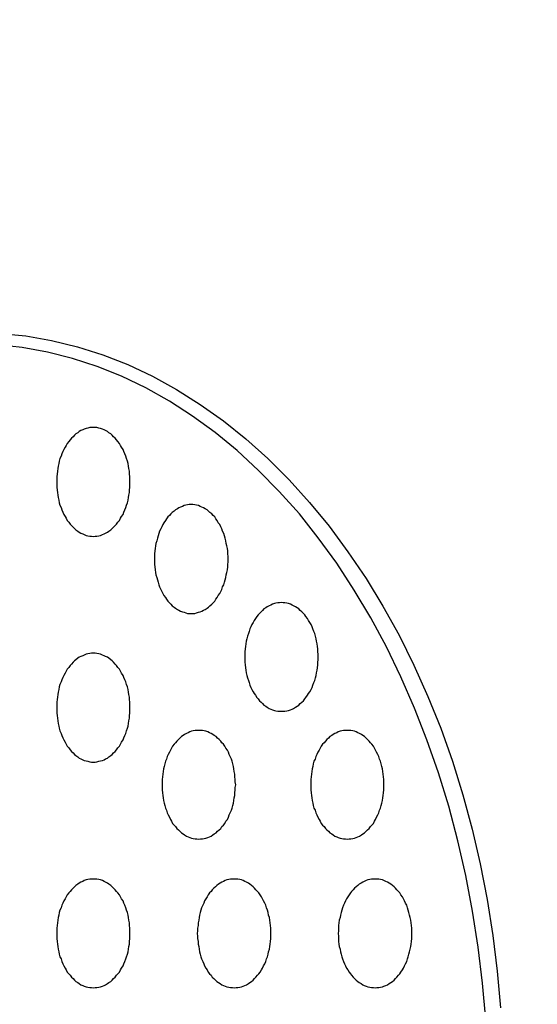
# Model space of a CAD drawing. Extents: x 1159 to 3344, y -593 to 2508.
# Drawn here: x 1686 to 1700, y 1293 to 1320 of the extents above; entities that cross this region are included whole.
import ezdxf

# ---------------------------------------------------------------- set-up
doc = ezdxf.new("R2010")
doc.units = 0
doc.header["$LTSCALE"] = 100
doc.linetypes.add('DIVIDE2', pattern=[0.625, 0.25, -0.125, 0, -0.125, 0, -0.125])
doc.layers.get('0').update_dxf_attribs({"color": 41, "linetype": 'DIVIDE2'})
doc.layers.get('DEFPOINTS').update_dxf_attribs({"linetype": 'CONTINUOUS'})
doc.layers.add('SJC2', color=7, linetype='CONTINUOUS')
doc.layers.add('SUNPOU', color=4, linetype='CONTINUOUS')
doc.styles.add('EXT08', font='ROMANS', dxfattribs={"width": 0.8, "bigfont": 'EXTFONT'})
doc.dimstyles.get("Standard").update_dxf_attribs({"dimtxt": 25, "dimasz": 20, "dimexe": 10, "dimexo": 10, "dimgap": 15, "dimtad": 1, "dimcen": 0.1, "dimclrd": 256, "dimclre": 256, "dimclrt": 256, "dimazin": 3, "dimtfac": 1, "dimtmove": 0, "dimatfit": 3})

# ---------------------------------------------------------------- blocks, each defined once
blk = doc.blocks.new('*U15')
at = {"style": 'EXT08', "width": 0.8}
blk.add_text('1200', height=30, rotation=90, dxfattribs=at).set_placement((1002.133, 1115.979))
blk = doc.blocks.new('*D2')
at = {"linetype": 'BYBLOCK'}
for p, q in [((1511.283, 1763.408), (1004.133, 1763.408)), ((1014.133, 1743.408), (1014.133, 583.408)), ((1125.585, 563.408), (1004.133, 563.408))]:
    blk.add_line(p, q, dxfattribs=at)
for points in [[(1010.8, 1743.408), (1017.466, 1743.408), (1014.133, 1763.408)], [(1010.8, 583.408), (1017.466, 583.408), (1014.133, 563.408)]]:
    blk.add_solid(points, dxfattribs=at)
at = {"layer": 'DEFPOINTS', "color": 0, "linetype": 'BYBLOCK'}
for p in [(1521.283, 1763.408), (1014.133, 563.408), (1135.585, 563.408)]:
    blk.add_point(p, dxfattribs=at)
blk.add_blockref('*U15', (0, 0))
blk = doc.blocks.new('*U14')
at = {"style": 'EXT08', "width": 0.8}
blk.add_text('800', height=30, rotation=90, dxfattribs=at).set_placement((1102.133, 1329.122))
blk = doc.blocks.new('*D1')
at = {"linetype": 'BYBLOCK'}
for p, q in [((1511.283, 1763.408), (1104.133, 1763.408)), ((1114.133, 1743.408), (1114.133, 983.408)), ((1211.922, 963.408), (1104.133, 963.408))]:
    blk.add_line(p, q, dxfattribs=at)
for points in [[(1110.8, 1743.408), (1117.466, 1743.408), (1114.133, 1763.408)], [(1110.8, 983.408), (1117.466, 983.408), (1114.133, 963.408)]]:
    blk.add_solid(points, dxfattribs=at)
at = {"layer": 'DEFPOINTS', "color": 0, "linetype": 'BYBLOCK'}
for p in [(1521.283, 1763.408), (1114.133, 963.408), (1221.922, 963.408)]:
    blk.add_point(p, dxfattribs=at)
blk.add_blockref('*U14', (0, 0))
blk = doc.blocks.new('*D7')
at = {"layer": 'DEFPOINTS', "color": 0}
for p in [(1584.887, 2277.067), (1663.27, 2257.701), (1596.508, 2196.449), (1852.536, 2196.449), (1785.774, 2135.196)]:
    blk.add_point(p, dxfattribs=at)
at = {"layer": 'SUNPOU'}
for p, q in [((1656.199, 2264.772), (1603.44, 2317.531)), ((1586.508, 2196.449), (1553.286, 2196.449))]:
    blk.add_line(p, q, dxfattribs=at)
blk.add_arc((1724.522, 2196.449), 161.237, 142.11161, 172.88839, dxfattribs=at)
for points in [[(1594.774, 2297.674), (1599.772, 2293.262), (1610.511, 2310.46)], [(1567.853, 2216.203), (1561.199, 2216.617), (1563.286, 2196.449)]]:
    blk.add_solid(points, dxfattribs=at)

msp = doc.modelspace()

# ---------------------------------------------------------------- linework, layer by layer
at = {"layer": 'SJC2'}
for points in [[(1685.57, 1311.68, 0), (1686.29, 1311.61, 0), (1687, 1311.48, 0), (1687.71, 1311.31, 0), (1688.41, 1311.09, 0), (1689.1, 1310.82, 0), (1689.78, 1310.5, 0), (1690.45, 1310.13, 0), (1691.1, 1309.72, 0), (1691.74, 1309.27, 0), (1692.36, 1308.77, 0), (1692.97, 1308.23, 0), (1693.56, 1307.64, 0), (1694.12, 1307.02, 0), (1694.66, 1306.36, 0), (1695.18, 1305.66, 0), (1695.68, 1304.92, 0), (1696.14, 1304.16, 0), (1696.59, 1303.36, 0), (1697, 1302.53, 0), (1697.38, 1301.67, 0), (1697.74, 1300.79, 0), (1698.06, 1299.88, 0), (1698.35, 1298.96, 0), (1698.61, 1298.01, 0), (1698.83, 1297.05, 0), (1699.02, 1296.07, 0), (1699.18, 1295.08, 0), (1699.3, 1294.09, 0), (1699.39, 1293.08, 0)], [(1698.98, 1292.76, 0), (1698.89, 1293.76, 0), (1698.77, 1294.76, 0), (1698.62, 1295.75, 0), (1698.43, 1296.73, 0), (1698.21, 1297.69, 0), (1697.96, 1298.64, 0), (1697.68, 1299.56, 0), (1697.36, 1300.47, 0), (1697.02, 1301.35, 0), (1696.64, 1302.21, 0), (1696.24, 1303.04, 0), (1695.81, 1303.84, 0), (1695.35, 1304.6, 0), (1694.87, 1305.34, 0), (1694.36, 1306.04, 0), (1693.84, 1306.7, 0), (1693.28, 1307.32, 0), (1692.71, 1307.9, 0), (1692.12, 1308.45, 0), (1691.51, 1308.95, 0), (1690.89, 1309.4, 0), (1690.25, 1309.81, 0), (1689.6, 1310.18, 0), (1688.93, 1310.5, 0), (1688.26, 1310.77, 0), (1687.58, 1310.99, 0), (1686.89, 1311.16, 0), (1686.19, 1311.29, 0), (1685.5, 1311.36, 0)], [(1688.15, 1309.08, 0), (1688.1, 1309.08, 0), (1688.05, 1309.08, 0), (1688, 1309.07, 0), (1687.95, 1309.06, 0), (1687.9, 1309.04, 0), (1687.86, 1309.02, 0), (1687.81, 1309, 0), (1687.76, 1308.97, 0), (1687.72, 1308.94, 0), (1687.67, 1308.91, 0), (1687.63, 1308.87, 0), (1687.59, 1308.83, 0), (1687.55, 1308.79, 0), (1687.51, 1308.74, 0), (1687.47, 1308.7, 0), (1687.43, 1308.64, 0), (1687.4, 1308.59, 0), (1687.37, 1308.54, 0), (1687.34, 1308.48, 0), (1687.31, 1308.42, 0), (1687.28, 1308.36, 0), (1687.26, 1308.29, 0), (1687.23, 1308.23, 0), (1687.21, 1308.16, 0), (1687.2, 1308.09, 0), (1687.18, 1308.02, 0), (1687.17, 1307.95, 0), (1687.16, 1307.88, 0), (1687.15, 1307.8, 0), (1687.14, 1307.73, 0), (1687.14, 1307.66, 0), (1687.14, 1307.58, 0), (1687.14, 1307.51, 0), (1687.14, 1307.44, 0), (1687.15, 1307.36, 0), (1687.16, 1307.29, 0), (1687.17, 1307.22, 0), (1687.18, 1307.15, 0), (1687.2, 1307.08, 0), (1687.21, 1307.01, 0), (1687.23, 1306.94, 0), (1687.26, 1306.88, 0), (1687.28, 1306.81, 0), (1687.31, 1306.75, 0), (1687.34, 1306.69, 0), (1687.37, 1306.63, 0), (1687.4, 1306.58, 0), (1687.43, 1306.52, 0), (1687.47, 1306.47, 0), (1687.51, 1306.42, 0), (1687.55, 1306.38, 0), (1687.59, 1306.34, 0), (1687.63, 1306.3, 0), (1687.67, 1306.26, 0), (1687.72, 1306.23, 0), (1687.76, 1306.2, 0), (1687.81, 1306.17, 0), (1687.86, 1306.15, 0), (1687.9, 1306.13, 0), (1687.95, 1306.11, 0), (1688, 1306.1, 0), (1688.05, 1306.09, 0), (1688.1, 1306.09, 0), (1688.15, 1306.08, 0), (1688.2, 1306.09, 0), (1688.25, 1306.09, 0), (1688.3, 1306.1, 0), (1688.35, 1306.11, 0), (1688.4, 1306.13, 0), (1688.45, 1306.15, 0), (1688.49, 1306.17, 0), (1688.54, 1306.2, 0), (1688.58, 1306.23, 0), (1688.63, 1306.26, 0), (1688.67, 1306.3, 0), (1688.71, 1306.34, 0), (1688.75, 1306.38, 0), (1688.79, 1306.42, 0), (1688.83, 1306.47, 0), (1688.87, 1306.52, 0), (1688.9, 1306.58, 0), (1688.93, 1306.63, 0), (1688.97, 1306.69, 0), (1688.99, 1306.75, 0), (1689.02, 1306.81, 0), (1689.05, 1306.88, 0), (1689.07, 1306.94, 0), (1689.09, 1307.01, 0), (1689.11, 1307.08, 0), (1689.12, 1307.15, 0), (1689.13, 1307.22, 0), (1689.15, 1307.29, 0), (1689.15, 1307.36, 0), (1689.16, 1307.44, 0), (1689.16, 1307.51, 0), (1689.16, 1307.58, 0), (1689.16, 1307.66, 0), (1689.16, 1307.73, 0), (1689.15, 1307.8, 0), (1689.15, 1307.88, 0), (1689.13, 1307.95, 0), (1689.12, 1308.02, 0), (1689.11, 1308.09, 0), (1689.09, 1308.16, 0), (1689.07, 1308.23, 0), (1689.05, 1308.29, 0), (1689.02, 1308.36, 0), (1688.99, 1308.42, 0), (1688.97, 1308.48, 0), (1688.93, 1308.54, 0), (1688.9, 1308.59, 0), (1688.87, 1308.64, 0), (1688.83, 1308.7, 0), (1688.79, 1308.74, 0), (1688.75, 1308.79, 0), (1688.71, 1308.83, 0), (1688.67, 1308.87, 0), (1688.63, 1308.91, 0), (1688.58, 1308.94, 0), (1688.54, 1308.97, 0), (1688.49, 1309, 0), (1688.45, 1309.02, 0), (1688.4, 1309.04, 0), (1688.35, 1309.06, 0), (1688.3, 1309.07, 0), (1688.25, 1309.08, 0), (1688.2, 1309.08, 0), (1688.15, 1309.08, 0)], [(1690.85, 1306.96, 0), (1690.8, 1306.96, 0), (1690.75, 1306.95, 0), (1690.7, 1306.94, 0), (1690.66, 1306.93, 0), (1690.61, 1306.91, 0), (1690.56, 1306.89, 0), (1690.51, 1306.87, 0), (1690.47, 1306.84, 0), (1690.42, 1306.81, 0), (1690.38, 1306.78, 0), (1690.33, 1306.74, 0), (1690.29, 1306.7, 0), (1690.25, 1306.66, 0), (1690.21, 1306.62, 0), (1690.17, 1306.57, 0), (1690.14, 1306.52, 0), (1690.1, 1306.46, 0), (1690.07, 1306.41, 0), (1690.04, 1306.35, 0), (1690.01, 1306.29, 0), (1689.98, 1306.23, 0), (1689.96, 1306.16, 0), (1689.94, 1306.1, 0), (1689.92, 1306.03, 0), (1689.9, 1305.96, 0), (1689.88, 1305.89, 0), (1689.87, 1305.82, 0), (1689.86, 1305.75, 0), (1689.85, 1305.68, 0), (1689.84, 1305.6, 0), (1689.84, 1305.53, 0), (1689.84, 1305.46, 0), (1689.84, 1305.38, 0), (1689.84, 1305.31, 0), (1689.85, 1305.24, 0), (1689.86, 1305.16, 0), (1689.87, 1305.09, 0), (1689.88, 1305.02, 0), (1689.9, 1304.95, 0), (1689.92, 1304.88, 0), (1689.94, 1304.82, 0), (1689.96, 1304.75, 0), (1689.98, 1304.69, 0), (1690.01, 1304.62, 0), (1690.04, 1304.56, 0), (1690.07, 1304.51, 0), (1690.1, 1304.45, 0), (1690.14, 1304.4, 0), (1690.17, 1304.35, 0), (1690.21, 1304.3, 0), (1690.25, 1304.25, 0), (1690.29, 1304.21, 0), (1690.33, 1304.17, 0), (1690.38, 1304.13, 0), (1690.42, 1304.1, 0), (1690.47, 1304.07, 0), (1690.51, 1304.05, 0), (1690.56, 1304.02, 0), (1690.61, 1304, 0), (1690.66, 1303.99, 0), (1690.7, 1303.97, 0), (1690.75, 1303.96, 0), (1690.8, 1303.96, 0), (1690.85, 1303.96, 0), (1690.9, 1303.96, 0), (1690.95, 1303.96, 0), (1691, 1303.97, 0), (1691.05, 1303.99, 0), (1691.1, 1304, 0), (1691.15, 1304.02, 0), (1691.19, 1304.05, 0), (1691.24, 1304.07, 0), (1691.29, 1304.1, 0), (1691.33, 1304.13, 0), (1691.37, 1304.17, 0), (1691.42, 1304.21, 0), (1691.46, 1304.25, 0), (1691.5, 1304.3, 0), (1691.53, 1304.35, 0), (1691.57, 1304.4, 0), (1691.6, 1304.45, 0), (1691.64, 1304.51, 0), (1691.67, 1304.56, 0), (1691.7, 1304.62, 0), (1691.72, 1304.69, 0), (1691.75, 1304.75, 0), (1691.77, 1304.82, 0), (1691.79, 1304.88, 0), (1691.81, 1304.95, 0), (1691.82, 1305.02, 0), (1691.84, 1305.09, 0), (1691.85, 1305.16, 0), (1691.86, 1305.24, 0), (1691.86, 1305.31, 0), (1691.87, 1305.38, 0), (1691.87, 1305.46, 0), (1691.87, 1305.53, 0), (1691.86, 1305.6, 0), (1691.86, 1305.68, 0), (1691.85, 1305.75, 0), (1691.84, 1305.82, 0), (1691.82, 1305.89, 0), (1691.81, 1305.96, 0), (1691.79, 1306.03, 0), (1691.77, 1306.1, 0), (1691.75, 1306.16, 0), (1691.72, 1306.23, 0), (1691.7, 1306.29, 0), (1691.67, 1306.35, 0), (1691.64, 1306.41, 0), (1691.6, 1306.46, 0), (1691.57, 1306.52, 0), (1691.53, 1306.57, 0), (1691.5, 1306.62, 0), (1691.46, 1306.66, 0), (1691.42, 1306.7, 0), (1691.37, 1306.74, 0), (1691.33, 1306.78, 0), (1691.29, 1306.81, 0), (1691.24, 1306.84, 0), (1691.19, 1306.87, 0), (1691.15, 1306.89, 0), (1691.1, 1306.91, 0), (1691.05, 1306.93, 0), (1691, 1306.94, 0), (1690.95, 1306.95, 0), (1690.9, 1306.96, 0), (1690.85, 1306.96, 0)], [(1693.34, 1304.26, 0), (1693.29, 1304.25, 0), (1693.24, 1304.25, 0), (1693.19, 1304.24, 0), (1693.15, 1304.23, 0), (1693.1, 1304.21, 0), (1693.05, 1304.19, 0), (1693, 1304.17, 0), (1692.95, 1304.14, 0), (1692.91, 1304.11, 0), (1692.86, 1304.08, 0), (1692.82, 1304.04, 0), (1692.78, 1304, 0), (1692.74, 1303.96, 0), (1692.7, 1303.92, 0), (1692.66, 1303.87, 0), (1692.63, 1303.82, 0), (1692.59, 1303.76, 0), (1692.56, 1303.71, 0), (1692.53, 1303.65, 0), (1692.5, 1303.59, 0), (1692.47, 1303.53, 0), (1692.45, 1303.46, 0), (1692.43, 1303.4, 0), (1692.41, 1303.33, 0), (1692.39, 1303.26, 0), (1692.37, 1303.19, 0), (1692.36, 1303.12, 0), (1692.35, 1303.05, 0), (1692.34, 1302.98, 0), (1692.33, 1302.9, 0), (1692.33, 1302.83, 0), (1692.33, 1302.76, 0), (1692.33, 1302.68, 0), (1692.33, 1302.61, 0), (1692.34, 1302.54, 0), (1692.35, 1302.46, 0), (1692.36, 1302.39, 0), (1692.37, 1302.32, 0), (1692.39, 1302.25, 0), (1692.41, 1302.18, 0), (1692.43, 1302.11, 0), (1692.45, 1302.05, 0), (1692.47, 1301.98, 0), (1692.5, 1301.92, 0), (1692.53, 1301.86, 0), (1692.56, 1301.8, 0), (1692.59, 1301.75, 0), (1692.63, 1301.7, 0), (1692.66, 1301.64, 0), (1692.7, 1301.6, 0), (1692.74, 1301.55, 0), (1692.78, 1301.51, 0), (1692.82, 1301.47, 0), (1692.86, 1301.43, 0), (1692.91, 1301.4, 0), (1692.95, 1301.37, 0), (1693, 1301.34, 0), (1693.05, 1301.32, 0), (1693.1, 1301.3, 0), (1693.15, 1301.28, 0), (1693.19, 1301.27, 0), (1693.24, 1301.26, 0), (1693.29, 1301.26, 0), (1693.34, 1301.26, 0), (1693.39, 1301.26, 0), (1693.44, 1301.26, 0), (1693.49, 1301.27, 0), (1693.54, 1301.28, 0), (1693.59, 1301.3, 0), (1693.64, 1301.32, 0), (1693.68, 1301.34, 0), (1693.73, 1301.37, 0), (1693.78, 1301.4, 0), (1693.82, 1301.43, 0), (1693.86, 1301.47, 0), (1693.91, 1301.51, 0), (1693.95, 1301.55, 0), (1693.99, 1301.6, 0), (1694.02, 1301.64, 0), (1694.06, 1301.7, 0), (1694.09, 1301.75, 0), (1694.13, 1301.8, 0), (1694.16, 1301.86, 0), (1694.19, 1301.92, 0), (1694.21, 1301.98, 0), (1694.24, 1302.05, 0), (1694.26, 1302.11, 0), (1694.28, 1302.18, 0), (1694.3, 1302.25, 0), (1694.31, 1302.32, 0), (1694.33, 1302.39, 0), (1694.34, 1302.46, 0), (1694.35, 1302.54, 0), (1694.35, 1302.61, 0), (1694.36, 1302.68, 0), (1694.36, 1302.76, 0), (1694.36, 1302.83, 0), (1694.35, 1302.9, 0), (1694.35, 1302.98, 0), (1694.34, 1303.05, 0), (1694.33, 1303.12, 0), (1694.31, 1303.19, 0), (1694.3, 1303.26, 0), (1694.28, 1303.33, 0), (1694.26, 1303.4, 0), (1694.24, 1303.46, 0), (1694.21, 1303.53, 0), (1694.19, 1303.59, 0), (1694.16, 1303.65, 0), (1694.13, 1303.71, 0), (1694.09, 1303.76, 0), (1694.06, 1303.82, 0), (1694.02, 1303.87, 0), (1693.99, 1303.92, 0), (1693.95, 1303.96, 0), (1693.91, 1304, 0), (1693.86, 1304.04, 0), (1693.82, 1304.08, 0), (1693.78, 1304.11, 0), (1693.73, 1304.14, 0), (1693.68, 1304.17, 0), (1693.64, 1304.19, 0), (1693.59, 1304.21, 0), (1693.54, 1304.23, 0), (1693.49, 1304.24, 0), (1693.44, 1304.25, 0), (1693.39, 1304.25, 0), (1693.34, 1304.26, 0)], [(1688.15, 1302.86, 0), (1688.1, 1302.86, 0), (1688.05, 1302.85, 0), (1688, 1302.84, 0), (1687.95, 1302.83, 0), (1687.9, 1302.81, 0), (1687.86, 1302.79, 0), (1687.81, 1302.77, 0), (1687.76, 1302.75, 0), (1687.72, 1302.72, 0), (1687.67, 1302.68, 0), (1687.63, 1302.65, 0), (1687.59, 1302.61, 0), (1687.55, 1302.56, 0), (1687.51, 1302.52, 0), (1687.47, 1302.47, 0), (1687.43, 1302.42, 0), (1687.4, 1302.37, 0), (1687.37, 1302.31, 0), (1687.34, 1302.25, 0), (1687.31, 1302.19, 0), (1687.28, 1302.13, 0), (1687.26, 1302.07, 0), (1687.23, 1302, 0), (1687.21, 1301.93, 0), (1687.2, 1301.86, 0), (1687.18, 1301.79, 0), (1687.17, 1301.72, 0), (1687.16, 1301.65, 0), (1687.15, 1301.58, 0), (1687.14, 1301.51, 0), (1687.14, 1301.43, 0), (1687.14, 1301.36, 0), (1687.14, 1301.29, 0), (1687.14, 1301.21, 0), (1687.15, 1301.14, 0), (1687.16, 1301.07, 0), (1687.17, 1301, 0), (1687.18, 1300.92, 0), (1687.2, 1300.85, 0), (1687.21, 1300.79, 0), (1687.23, 1300.72, 0), (1687.26, 1300.65, 0), (1687.28, 1300.59, 0), (1687.31, 1300.53, 0), (1687.34, 1300.47, 0), (1687.37, 1300.41, 0), (1687.4, 1300.35, 0), (1687.43, 1300.3, 0), (1687.47, 1300.25, 0), (1687.51, 1300.2, 0), (1687.55, 1300.15, 0), (1687.59, 1300.11, 0), (1687.63, 1300.07, 0), (1687.67, 1300.04, 0), (1687.72, 1300, 0), (1687.76, 1299.97, 0), (1687.81, 1299.95, 0), (1687.86, 1299.92, 0), (1687.9, 1299.9, 0), (1687.95, 1299.89, 0), (1688, 1299.88, 0), (1688.05, 1299.87, 0), (1688.1, 1299.86, 0), (1688.15, 1299.86, 0), (1688.2, 1299.86, 0), (1688.25, 1299.87, 0), (1688.3, 1299.88, 0), (1688.35, 1299.89, 0), (1688.4, 1299.9, 0), (1688.45, 1299.92, 0), (1688.49, 1299.95, 0), (1688.54, 1299.97, 0), (1688.58, 1300, 0), (1688.63, 1300.04, 0), (1688.67, 1300.07, 0), (1688.71, 1300.11, 0), (1688.75, 1300.15, 0), (1688.79, 1300.2, 0), (1688.83, 1300.25, 0), (1688.87, 1300.3, 0), (1688.9, 1300.35, 0), (1688.93, 1300.41, 0), (1688.97, 1300.47, 0), (1688.99, 1300.53, 0), (1689.02, 1300.59, 0), (1689.05, 1300.65, 0), (1689.07, 1300.72, 0), (1689.09, 1300.79, 0), (1689.11, 1300.85, 0), (1689.12, 1300.92, 0), (1689.13, 1301, 0), (1689.15, 1301.07, 0), (1689.15, 1301.14, 0), (1689.16, 1301.21, 0), (1689.16, 1301.29, 0), (1689.16, 1301.36, 0), (1689.16, 1301.43, 0), (1689.16, 1301.51, 0), (1689.15, 1301.58, 0), (1689.15, 1301.65, 0), (1689.13, 1301.72, 0), (1689.12, 1301.79, 0), (1689.11, 1301.86, 0), (1689.09, 1301.93, 0), (1689.07, 1302, 0), (1689.05, 1302.07, 0), (1689.02, 1302.13, 0), (1688.99, 1302.19, 0), (1688.97, 1302.25, 0), (1688.93, 1302.31, 0), (1688.9, 1302.37, 0), (1688.87, 1302.42, 0), (1688.83, 1302.47, 0), (1688.79, 1302.52, 0), (1688.75, 1302.56, 0), (1688.71, 1302.61, 0), (1688.67, 1302.65, 0), (1688.63, 1302.68, 0), (1688.58, 1302.72, 0), (1688.54, 1302.75, 0), (1688.49, 1302.77, 0), (1688.45, 1302.79, 0), (1688.4, 1302.81, 0), (1688.35, 1302.83, 0), (1688.3, 1302.84, 0), (1688.25, 1302.85, 0), (1688.2, 1302.86, 0), (1688.15, 1302.86, 0)], [(1691.06, 1300.73, 0), (1691.01, 1300.73, 0), (1690.96, 1300.73, 0), (1690.91, 1300.72, 0), (1690.86, 1300.71, 0), (1690.81, 1300.69, 0), (1690.77, 1300.67, 0), (1690.72, 1300.65, 0), (1690.67, 1300.62, 0), (1690.63, 1300.59, 0), (1690.58, 1300.56, 0), (1690.54, 1300.52, 0), (1690.5, 1300.48, 0), (1690.46, 1300.44, 0), (1690.42, 1300.39, 0), (1690.38, 1300.35, 0), (1690.34, 1300.3, 0), (1690.31, 1300.24, 0), (1690.28, 1300.19, 0), (1690.25, 1300.13, 0), (1690.22, 1300.07, 0), (1690.19, 1300.01, 0), (1690.17, 1299.94, 0), (1690.14, 1299.88, 0), (1690.12, 1299.81, 0), (1690.11, 1299.74, 0), (1690.09, 1299.67, 0), (1690.08, 1299.6, 0), (1690.07, 1299.53, 0), (1690.06, 1299.45, 0), (1690.05, 1299.38, 0), (1690.05, 1299.31, 0), (1690.05, 1299.23, 0), (1690.05, 1299.16, 0), (1690.05, 1299.09, 0), (1690.06, 1299.01, 0), (1690.07, 1298.94, 0), (1690.08, 1298.87, 0), (1690.09, 1298.8, 0), (1690.11, 1298.73, 0), (1690.12, 1298.66, 0), (1690.14, 1298.59, 0), (1690.17, 1298.53, 0), (1690.19, 1298.46, 0), (1690.22, 1298.4, 0), (1690.25, 1298.34, 0), (1690.28, 1298.28, 0), (1690.31, 1298.23, 0), (1690.34, 1298.17, 0), (1690.38, 1298.12, 0), (1690.42, 1298.08, 0), (1690.46, 1298.03, 0), (1690.5, 1297.99, 0), (1690.54, 1297.95, 0), (1690.58, 1297.91, 0), (1690.63, 1297.88, 0), (1690.67, 1297.85, 0), (1690.72, 1297.82, 0), (1690.77, 1297.8, 0), (1690.81, 1297.78, 0), (1690.86, 1297.76, 0), (1690.91, 1297.75, 0), (1690.96, 1297.74, 0), (1691.01, 1297.74, 0), (1691.06, 1297.73, 0), (1691.11, 1297.74, 0), (1691.16, 1297.74, 0), (1691.21, 1297.75, 0), (1691.26, 1297.76, 0), (1691.31, 1297.78, 0), (1691.36, 1297.8, 0), (1691.4, 1297.82, 0), (1691.45, 1297.85, 0), (1691.49, 1297.88, 0), (1691.54, 1297.91, 0), (1691.58, 1297.95, 0), (1691.62, 1297.99, 0), (1691.67, 1298.03, 0), (1691.7, 1298.08, 0), (1691.74, 1298.12, 0), (1691.78, 1298.17, 0), (1691.81, 1298.23, 0), (1691.85, 1298.28, 0), (1691.88, 1298.34, 0), (1691.9, 1298.4, 0), (1691.93, 1298.46, 0), (1691.96, 1298.53, 0), (1691.98, 1298.59, 0), (1692, 1298.66, 0), (1692.02, 1298.73, 0), (1692.03, 1298.8, 0), (1692.04, 1298.87, 0), (1692.06, 1298.94, 0), (1692.06, 1299.01, 0), (1692.07, 1299.09, 0), (1692.07, 1299.16, 0), (1692.08, 1299.23, 0), (1692.07, 1299.31, 0), (1692.07, 1299.38, 0), (1692.06, 1299.45, 0), (1692.06, 1299.53, 0), (1692.04, 1299.6, 0), (1692.03, 1299.67, 0), (1692.02, 1299.74, 0), (1692, 1299.81, 0), (1691.98, 1299.88, 0), (1691.96, 1299.94, 0), (1691.93, 1300.01, 0), (1691.9, 1300.07, 0), (1691.88, 1300.13, 0), (1691.85, 1300.19, 0), (1691.81, 1300.24, 0), (1691.78, 1300.3, 0), (1691.74, 1300.35, 0), (1691.7, 1300.39, 0), (1691.67, 1300.44, 0), (1691.62, 1300.48, 0), (1691.58, 1300.52, 0), (1691.54, 1300.56, 0), (1691.49, 1300.59, 0), (1691.45, 1300.62, 0), (1691.4, 1300.65, 0), (1691.36, 1300.67, 0), (1691.31, 1300.69, 0), (1691.26, 1300.71, 0), (1691.21, 1300.72, 0), (1691.16, 1300.73, 0), (1691.11, 1300.73, 0), (1691.06, 1300.73, 0)], [(1695.16, 1300.73, 0), (1695.11, 1300.73, 0), (1695.06, 1300.73, 0), (1695.01, 1300.72, 0), (1694.96, 1300.71, 0), (1694.91, 1300.69, 0), (1694.87, 1300.67, 0), (1694.82, 1300.65, 0), (1694.77, 1300.62, 0), (1694.73, 1300.59, 0), (1694.68, 1300.56, 0), (1694.64, 1300.52, 0), (1694.6, 1300.48, 0), (1694.56, 1300.44, 0), (1694.52, 1300.39, 0), (1694.48, 1300.35, 0), (1694.44, 1300.3, 0), (1694.41, 1300.24, 0), (1694.38, 1300.19, 0), (1694.35, 1300.13, 0), (1694.32, 1300.07, 0), (1694.29, 1300.01, 0), (1694.27, 1299.94, 0), (1694.24, 1299.88, 0), (1694.22, 1299.81, 0), (1694.21, 1299.74, 0), (1694.19, 1299.67, 0), (1694.18, 1299.6, 0), (1694.17, 1299.53, 0), (1694.16, 1299.45, 0), (1694.15, 1299.38, 0), (1694.15, 1299.31, 0), (1694.15, 1299.23, 0), (1694.15, 1299.16, 0), (1694.15, 1299.09, 0), (1694.16, 1299.01, 0), (1694.17, 1298.94, 0), (1694.18, 1298.87, 0), (1694.19, 1298.8, 0), (1694.21, 1298.73, 0), (1694.22, 1298.66, 0), (1694.24, 1298.59, 0), (1694.27, 1298.53, 0), (1694.29, 1298.46, 0), (1694.32, 1298.4, 0), (1694.35, 1298.34, 0), (1694.38, 1298.28, 0), (1694.41, 1298.23, 0), (1694.44, 1298.17, 0), (1694.48, 1298.12, 0), (1694.52, 1298.08, 0), (1694.56, 1298.03, 0), (1694.6, 1297.99, 0), (1694.64, 1297.95, 0), (1694.68, 1297.91, 0), (1694.73, 1297.88, 0), (1694.77, 1297.85, 0), (1694.82, 1297.82, 0), (1694.87, 1297.8, 0), (1694.91, 1297.78, 0), (1694.96, 1297.76, 0), (1695.01, 1297.75, 0), (1695.06, 1297.74, 0), (1695.11, 1297.74, 0), (1695.16, 1297.73, 0), (1695.21, 1297.74, 0), (1695.26, 1297.74, 0), (1695.31, 1297.75, 0), (1695.36, 1297.76, 0), (1695.41, 1297.78, 0), (1695.45, 1297.8, 0), (1695.5, 1297.82, 0), (1695.55, 1297.85, 0), (1695.59, 1297.88, 0), (1695.64, 1297.91, 0), (1695.68, 1297.95, 0), (1695.72, 1297.99, 0), (1695.76, 1298.03, 0), (1695.8, 1298.08, 0), (1695.84, 1298.12, 0), (1695.88, 1298.17, 0), (1695.91, 1298.23, 0), (1695.94, 1298.28, 0), (1695.97, 1298.34, 0), (1696, 1298.4, 0), (1696.03, 1298.46, 0), (1696.05, 1298.53, 0), (1696.08, 1298.59, 0), (1696.1, 1298.66, 0), (1696.11, 1298.73, 0), (1696.13, 1298.8, 0), (1696.14, 1298.87, 0), (1696.15, 1298.94, 0), (1696.16, 1299.01, 0), (1696.17, 1299.09, 0), (1696.17, 1299.16, 0), (1696.17, 1299.23, 0), (1696.17, 1299.31, 0), (1696.17, 1299.38, 0), (1696.16, 1299.45, 0), (1696.15, 1299.53, 0), (1696.14, 1299.6, 0), (1696.13, 1299.67, 0), (1696.11, 1299.74, 0), (1696.1, 1299.81, 0), (1696.08, 1299.88, 0), (1696.05, 1299.94, 0), (1696.03, 1300.01, 0), (1696, 1300.07, 0), (1695.97, 1300.13, 0), (1695.94, 1300.19, 0), (1695.91, 1300.24, 0), (1695.88, 1300.3, 0), (1695.84, 1300.35, 0), (1695.8, 1300.39, 0), (1695.76, 1300.44, 0), (1695.72, 1300.48, 0), (1695.68, 1300.52, 0), (1695.64, 1300.56, 0), (1695.59, 1300.59, 0), (1695.55, 1300.62, 0), (1695.5, 1300.65, 0), (1695.45, 1300.67, 0), (1695.41, 1300.69, 0), (1695.36, 1300.71, 0), (1695.31, 1300.72, 0), (1695.26, 1300.73, 0), (1695.21, 1300.73, 0), (1695.16, 1300.73, 0)], [(1688.15, 1296.63, 0), (1688.1, 1296.63, 0), (1688.05, 1296.63, 0), (1688, 1296.62, 0), (1687.95, 1296.61, 0), (1687.9, 1296.59, 0), (1687.86, 1296.57, 0), (1687.81, 1296.55, 0), (1687.76, 1296.52, 0), (1687.72, 1296.49, 0), (1687.67, 1296.46, 0), (1687.63, 1296.42, 0), (1687.59, 1296.38, 0), (1687.55, 1296.34, 0), (1687.51, 1296.29, 0), (1687.47, 1296.25, 0), (1687.43, 1296.2, 0), (1687.4, 1296.14, 0), (1687.37, 1296.09, 0), (1687.34, 1296.03, 0), (1687.31, 1295.97, 0), (1687.28, 1295.91, 0), (1687.26, 1295.84, 0), (1687.23, 1295.78, 0), (1687.21, 1295.71, 0), (1687.2, 1295.64, 0), (1687.18, 1295.57, 0), (1687.17, 1295.5, 0), (1687.16, 1295.43, 0), (1687.15, 1295.35, 0), (1687.14, 1295.28, 0), (1687.14, 1295.21, 0), (1687.14, 1295.13, 0), (1687.14, 1295.06, 0), (1687.14, 1294.99, 0), (1687.15, 1294.91, 0), (1687.16, 1294.84, 0), (1687.17, 1294.77, 0), (1687.18, 1294.7, 0), (1687.2, 1294.63, 0), (1687.21, 1294.56, 0), (1687.23, 1294.49, 0), (1687.26, 1294.43, 0), (1687.28, 1294.36, 0), (1687.31, 1294.3, 0), (1687.34, 1294.24, 0), (1687.37, 1294.18, 0), (1687.4, 1294.13, 0), (1687.43, 1294.07, 0), (1687.47, 1294.02, 0), (1687.51, 1293.98, 0), (1687.55, 1293.93, 0), (1687.59, 1293.89, 0), (1687.63, 1293.85, 0), (1687.67, 1293.81, 0), (1687.72, 1293.78, 0), (1687.76, 1293.75, 0), (1687.81, 1293.72, 0), (1687.86, 1293.7, 0), (1687.9, 1293.68, 0), (1687.95, 1293.66, 0), (1688, 1293.65, 0), (1688.05, 1293.64, 0), (1688.1, 1293.64, 0), (1688.15, 1293.63, 0), (1688.2, 1293.64, 0), (1688.25, 1293.64, 0), (1688.3, 1293.65, 0), (1688.35, 1293.66, 0), (1688.4, 1293.68, 0), (1688.45, 1293.7, 0), (1688.49, 1293.72, 0), (1688.54, 1293.75, 0), (1688.58, 1293.78, 0), (1688.63, 1293.81, 0), (1688.67, 1293.85, 0), (1688.71, 1293.89, 0), (1688.75, 1293.93, 0), (1688.79, 1293.98, 0), (1688.83, 1294.02, 0), (1688.87, 1294.07, 0), (1688.9, 1294.13, 0), (1688.93, 1294.18, 0), (1688.97, 1294.24, 0), (1688.99, 1294.3, 0), (1689.02, 1294.36, 0), (1689.05, 1294.43, 0), (1689.07, 1294.49, 0), (1689.09, 1294.56, 0), (1689.11, 1294.63, 0), (1689.12, 1294.7, 0), (1689.13, 1294.77, 0), (1689.15, 1294.84, 0), (1689.15, 1294.91, 0), (1689.16, 1294.99, 0), (1689.16, 1295.06, 0), (1689.16, 1295.13, 0), (1689.16, 1295.21, 0), (1689.16, 1295.28, 0), (1689.15, 1295.35, 0), (1689.15, 1295.43, 0), (1689.13, 1295.5, 0), (1689.12, 1295.57, 0), (1689.11, 1295.64, 0), (1689.09, 1295.71, 0), (1689.07, 1295.78, 0), (1689.05, 1295.84, 0), (1689.02, 1295.91, 0), (1688.99, 1295.97, 0), (1688.97, 1296.03, 0), (1688.93, 1296.09, 0), (1688.9, 1296.14, 0), (1688.87, 1296.2, 0), (1688.83, 1296.25, 0), (1688.79, 1296.29, 0), (1688.75, 1296.34, 0), (1688.71, 1296.38, 0), (1688.67, 1296.42, 0), (1688.63, 1296.46, 0), (1688.58, 1296.49, 0), (1688.54, 1296.52, 0), (1688.49, 1296.55, 0), (1688.45, 1296.57, 0), (1688.4, 1296.59, 0), (1688.35, 1296.61, 0), (1688.3, 1296.62, 0), (1688.25, 1296.63, 0), (1688.2, 1296.63, 0), (1688.15, 1296.63, 0)], [(1692.04, 1296.63, 0), (1691.99, 1296.63, 0), (1691.94, 1296.63, 0), (1691.89, 1296.62, 0), (1691.84, 1296.61, 0), (1691.79, 1296.59, 0), (1691.74, 1296.57, 0), (1691.7, 1296.55, 0), (1691.65, 1296.52, 0), (1691.61, 1296.49, 0), (1691.56, 1296.46, 0), (1691.52, 1296.42, 0), (1691.48, 1296.38, 0), (1691.43, 1296.34, 0), (1691.4, 1296.29, 0), (1691.36, 1296.25, 0), (1691.32, 1296.2, 0), (1691.29, 1296.14, 0), (1691.26, 1296.09, 0), (1691.22, 1296.03, 0), (1691.2, 1295.97, 0), (1691.17, 1295.91, 0), (1691.14, 1295.84, 0), (1691.12, 1295.78, 0), (1691.1, 1295.71, 0), (1691.08, 1295.64, 0), (1691.07, 1295.57, 0), (1691.06, 1295.5, 0), (1691.04, 1295.43, 0), (1691.04, 1295.35, 0), (1691.03, 1295.28, 0), (1691.03, 1295.21, 0), (1691.02, 1295.13, 0), (1691.03, 1295.06, 0), (1691.03, 1294.99, 0), (1691.04, 1294.91, 0), (1691.04, 1294.84, 0), (1691.06, 1294.77, 0), (1691.07, 1294.7, 0), (1691.08, 1294.63, 0), (1691.1, 1294.56, 0), (1691.12, 1294.49, 0), (1691.14, 1294.43, 0), (1691.17, 1294.36, 0), (1691.2, 1294.3, 0), (1691.22, 1294.24, 0), (1691.26, 1294.18, 0), (1691.29, 1294.13, 0), (1691.32, 1294.07, 0), (1691.36, 1294.02, 0), (1691.4, 1293.98, 0), (1691.43, 1293.93, 0), (1691.48, 1293.89, 0), (1691.52, 1293.85, 0), (1691.56, 1293.81, 0), (1691.61, 1293.78, 0), (1691.65, 1293.75, 0), (1691.7, 1293.72, 0), (1691.74, 1293.7, 0), (1691.79, 1293.68, 0), (1691.84, 1293.66, 0), (1691.89, 1293.65, 0), (1691.94, 1293.64, 0), (1691.99, 1293.64, 0), (1692.04, 1293.63, 0), (1692.09, 1293.64, 0), (1692.14, 1293.64, 0), (1692.19, 1293.65, 0), (1692.24, 1293.66, 0), (1692.29, 1293.68, 0), (1692.33, 1293.7, 0), (1692.38, 1293.72, 0), (1692.43, 1293.75, 0), (1692.47, 1293.78, 0), (1692.52, 1293.81, 0), (1692.56, 1293.85, 0), (1692.6, 1293.89, 0), (1692.64, 1293.93, 0), (1692.68, 1293.98, 0), (1692.72, 1294.02, 0), (1692.76, 1294.07, 0), (1692.79, 1294.13, 0), (1692.82, 1294.18, 0), (1692.85, 1294.24, 0), (1692.88, 1294.3, 0), (1692.91, 1294.36, 0), (1692.93, 1294.43, 0), (1692.96, 1294.49, 0), (1692.98, 1294.56, 0), (1692.99, 1294.63, 0), (1693.01, 1294.7, 0), (1693.02, 1294.77, 0), (1693.03, 1294.84, 0), (1693.04, 1294.91, 0), (1693.05, 1294.99, 0), (1693.05, 1295.06, 0), (1693.05, 1295.13, 0), (1693.05, 1295.21, 0), (1693.05, 1295.28, 0), (1693.04, 1295.35, 0), (1693.03, 1295.43, 0), (1693.02, 1295.5, 0), (1693.01, 1295.57, 0), (1692.99, 1295.64, 0), (1692.98, 1295.71, 0), (1692.96, 1295.78, 0), (1692.93, 1295.84, 0), (1692.91, 1295.91, 0), (1692.88, 1295.97, 0), (1692.85, 1296.03, 0), (1692.82, 1296.09, 0), (1692.79, 1296.14, 0), (1692.76, 1296.2, 0), (1692.72, 1296.25, 0), (1692.68, 1296.29, 0), (1692.64, 1296.34, 0), (1692.6, 1296.38, 0), (1692.56, 1296.42, 0), (1692.52, 1296.46, 0), (1692.47, 1296.49, 0), (1692.43, 1296.52, 0), (1692.38, 1296.55, 0), (1692.33, 1296.57, 0), (1692.29, 1296.59, 0), (1692.24, 1296.61, 0), (1692.19, 1296.62, 0), (1692.14, 1296.63, 0), (1692.09, 1296.63, 0), (1692.04, 1296.63, 0)], [(1695.93, 1296.63, 0), (1695.88, 1296.63, 0), (1695.83, 1296.63, 0), (1695.78, 1296.62, 0), (1695.73, 1296.61, 0), (1695.68, 1296.59, 0), (1695.63, 1296.57, 0), (1695.59, 1296.55, 0), (1695.54, 1296.52, 0), (1695.49, 1296.49, 0), (1695.45, 1296.46, 0), (1695.41, 1296.42, 0), (1695.36, 1296.38, 0), (1695.32, 1296.34, 0), (1695.28, 1296.29, 0), (1695.25, 1296.25, 0), (1695.21, 1296.2, 0), (1695.18, 1296.14, 0), (1695.14, 1296.09, 0), (1695.11, 1296.03, 0), (1695.08, 1295.97, 0), (1695.06, 1295.91, 0), (1695.03, 1295.84, 0), (1695.01, 1295.78, 0), (1694.99, 1295.71, 0), (1694.97, 1295.64, 0), (1694.96, 1295.57, 0), (1694.94, 1295.5, 0), (1694.93, 1295.43, 0), (1694.92, 1295.35, 0), (1694.92, 1295.28, 0), (1694.92, 1295.21, 0), (1694.91, 1295.13, 0), (1694.92, 1295.06, 0), (1694.92, 1294.99, 0), (1694.92, 1294.91, 0), (1694.93, 1294.84, 0), (1694.94, 1294.77, 0), (1694.96, 1294.7, 0), (1694.97, 1294.63, 0), (1694.99, 1294.56, 0), (1695.01, 1294.49, 0), (1695.03, 1294.43, 0), (1695.06, 1294.36, 0), (1695.08, 1294.3, 0), (1695.11, 1294.24, 0), (1695.14, 1294.18, 0), (1695.18, 1294.13, 0), (1695.21, 1294.07, 0), (1695.25, 1294.02, 0), (1695.28, 1293.98, 0), (1695.32, 1293.93, 0), (1695.36, 1293.89, 0), (1695.41, 1293.85, 0), (1695.45, 1293.81, 0), (1695.49, 1293.78, 0), (1695.54, 1293.75, 0), (1695.59, 1293.72, 0), (1695.63, 1293.7, 0), (1695.68, 1293.68, 0), (1695.73, 1293.66, 0), (1695.78, 1293.65, 0), (1695.83, 1293.64, 0), (1695.88, 1293.64, 0), (1695.93, 1293.63, 0), (1695.98, 1293.64, 0), (1696.03, 1293.64, 0), (1696.08, 1293.65, 0), (1696.13, 1293.66, 0), (1696.17, 1293.68, 0), (1696.22, 1293.7, 0), (1696.27, 1293.72, 0), (1696.32, 1293.75, 0), (1696.36, 1293.78, 0), (1696.41, 1293.81, 0), (1696.45, 1293.85, 0), (1696.49, 1293.89, 0), (1696.53, 1293.93, 0), (1696.57, 1293.98, 0), (1696.61, 1294.02, 0), (1696.64, 1294.07, 0), (1696.68, 1294.13, 0), (1696.71, 1294.18, 0), (1696.74, 1294.24, 0), (1696.77, 1294.3, 0), (1696.8, 1294.36, 0), (1696.82, 1294.43, 0), (1696.84, 1294.49, 0), (1696.86, 1294.56, 0), (1696.88, 1294.63, 0), (1696.9, 1294.7, 0), (1696.91, 1294.77, 0), (1696.92, 1294.84, 0), (1696.93, 1294.91, 0), (1696.94, 1294.99, 0), (1696.94, 1295.06, 0), (1696.94, 1295.13, 0), (1696.94, 1295.21, 0), (1696.94, 1295.28, 0), (1696.93, 1295.35, 0), (1696.92, 1295.43, 0), (1696.91, 1295.5, 0), (1696.9, 1295.57, 0), (1696.88, 1295.64, 0), (1696.86, 1295.71, 0), (1696.84, 1295.78, 0), (1696.82, 1295.84, 0), (1696.8, 1295.91, 0), (1696.77, 1295.97, 0), (1696.74, 1296.03, 0), (1696.71, 1296.09, 0), (1696.68, 1296.14, 0), (1696.64, 1296.2, 0), (1696.61, 1296.25, 0), (1696.57, 1296.29, 0), (1696.53, 1296.34, 0), (1696.49, 1296.38, 0), (1696.45, 1296.42, 0), (1696.41, 1296.46, 0), (1696.36, 1296.49, 0), (1696.32, 1296.52, 0), (1696.27, 1296.55, 0), (1696.22, 1296.57, 0), (1696.17, 1296.59, 0), (1696.13, 1296.61, 0), (1696.08, 1296.62, 0), (1696.03, 1296.63, 0), (1695.98, 1296.63, 0), (1695.93, 1296.63, 0)]]:
    msp.add_polyline3d(points, dxfattribs=at)

# ---------------------------------------------------------------- dimensions: what is measured, and where the dimension line sits
at = {"layer": 'SUNPOU'}
dim = msp.add_angular_dim_2l(base=(1584.88726, 2277.06685), line1=((1785.77436, 2135.19642), (1663.27007, 2257.70072)), line2=((1596.50836, 2196.44857), (1852.53607, 2196.44857)), text=' ', dimstyle='Standard', override={"dimscale": 10, "dimtxt": 3, "dimasz": 2, "dimexe": 1, "dimexo": 1, "dimgap": 0, "dimtad": 0, "dimdec": 2, "dimazin": 2, "dimtvp": 1}, dxfattribs=at)
dim.commit()
dim.dimension.update_dxf_attribs({"geometry": '*D7', "text_midpoint": (2710.24555, -592.84914)})
for base, p2, text, picture, middle in [((1217.37194, 690.73488), (1338.82351, 690.73488), '1200', '*D2', (1190.37194, 1290.73489)), ((1317.37194, 1090.73489), (1425.16096, 1090.73489), '800', '*D1', (1290.37194, 1490.73489))]:
    dim = msp.add_linear_dim(base=base, p1=(1724.52221, 1890.73489), p2=p2, angle=270, text=text, dimstyle='Standard', override={"dimscale": 10, "dimtxt": 3, "dimasz": 2, "dimexe": 1, "dimexo": 1, "dimgap": 1.2, "dimdec": 4}, dxfattribs=at)
    dim.commit()
    dim.dimension.update_dxf_attribs({"geometry": picture, "text_midpoint": middle, "insert": (203.23883, 127.32718)})

doc.saveas('drawing.dxf')
